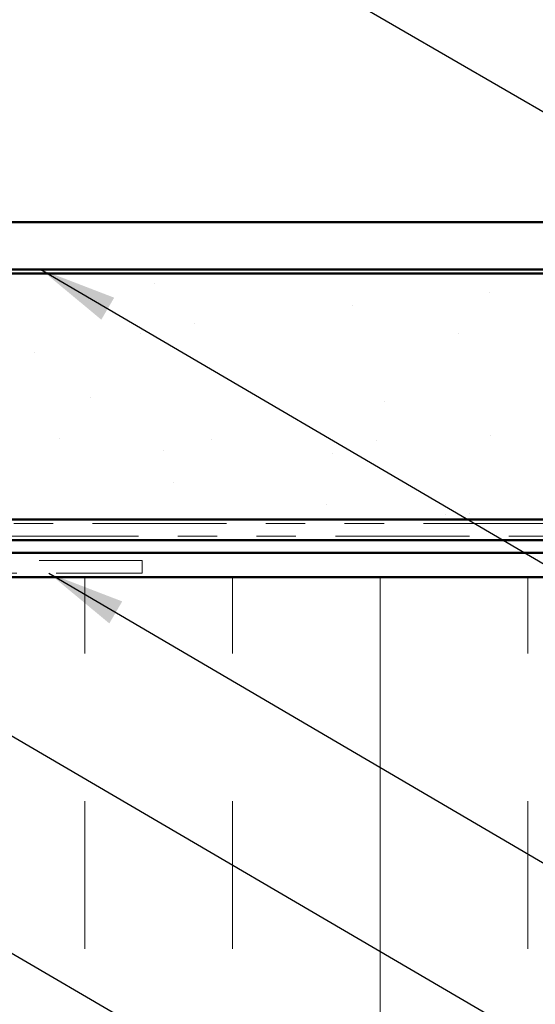
# Model space of a CAD drawing. Units: inches. Extents: x 0.6 to 33.4, y 0.4 to 21.4.
# Drawn here: x 10.3 to 11.6, y 11.1 to 13.6 of the extents above; entities that cross this region are included whole.
import ezdxf

# ---------------------------------------------------------------- set-up
doc = ezdxf.new("R2010")
doc.units = ezdxf.units.IN
doc.header["$LTSCALE"] = 2
doc.header["$MEASUREMENT"] = 0
doc.linetypes.add('DOUBLE_DASH_CHAIN', pattern=[1.2403, 0.6614, -0.0827, 0.1654, -0.0827, 0.1654, -0.0827])
for name, color, linetype, lineweight in [('Hatch (ANSI)', 7, 'Continuous', 18), ('Symbol (ANSI)', 7, 'Continuous', 25), ('Visible (ANSI)', 7, 'Continuous', 50)]:
    doc.layers.add(name, color=color, linetype=linetype, lineweight=lineweight)
doc.styles.add('Note Text (ANSI)', font='tahoma.ttf')
doc.dimstyles.new('Default (ANSI)$7', dxfattribs={"dimscale": 2, "dimtxt": 0.12, "dimasz": 0.098425, "dimexe": 0.125, "dimexo": 0.0625, "dimgap": 0.031496, "dimtad": 0, "dimtih": 1, "dimtoh": 1, "dimrnd": 1e-08, "dimzin": 4, "dimdsep": 46, "dimtxsty": 'Note Text (ANSI)', "dimcen": 0.09, "dimdle": 0.393701, "dimclrd": 256, "dimclre": 256, "dimclrt": 256, "dimadec": 0, "dimazin": 1, "dimtfac": 1, "dimtofl": 0, "dimtmove": 0, "dimatfit": 3, "dimfxl": 1, "dimtolj": 1, "dimtzin": 4, "dimlwd": -1, "dimlwe": -1, "dimarcsym": 0})

msp = doc.modelspace()

# ---------------------------------------------------------------- hatches: boundary and pattern name
at = {"layer": 'Hatch (ANSI)', "true_color": 0x804000}
h = msp.add_hatch(dxfattribs=at)
h.set_pattern_fill('AR-SAND', color=36, scale=0.25, angle=45, style=0)
h.paths.add_polyline_path([(1.05292, 12.96542), (12.56341, 12.96542), (12.56341, 12.34042), (1.05292, 12.34042)])
at = {"layer": 'Hatch (ANSI)', "true_color": 0x0080ff}
h = msp.add_hatch(dxfattribs=at)
h.set_pattern_fill('INSUL', color=150, scale=3, angle=90, style=0)
h.paths.add_polyline_path([(1.05292, 12.19442), (12.56341, 12.19442), (12.56341, 10.19442), (1.05292, 10.19442)])

# ---------------------------------------------------------------- linework, layer by layer
at = {"layer": 'Visible (ANSI)', "color": 8, "true_color": 0x808080}
for p, q in [((9.80341, 13.09542), (12.32341, 13.09542)), ((9.80341, 12.97542), (12.32341, 12.97542))]:
    msp.add_line(p, q, dxfattribs=at)
at = {"layer": 'Visible (ANSI)', "color": 36, "true_color": 0x804000}
for p, q in [((1.05292, 12.96542), (12.56341, 12.96542)), ((1.05292, 12.34042), (12.56341, 12.34042))]:
    msp.add_line(p, q, dxfattribs=at)
at = {"layer": 'Visible (ANSI)', "color": 30, "linetype": 'DOUBLE_DASH_CHAIN', "lineweight": 18, "ltscale": 0.257296, "true_color": 0xff8000}
for p, q in [((12.54141, 12.33042), (1.05292, 12.33042)), ((1.05292, 12.29842), (12.54141, 12.29842))]:
    msp.add_line(p, q, dxfattribs=at)
at = {"layer": 'Visible (ANSI)', "color": 1, "true_color": 0xff0000}
for p, q in [((9.64741, 12.28842), (12.58341, 12.28842)), ((9.64741, 12.25642), (12.58341, 12.25642))]:
    msp.add_line(p, q, dxfattribs=at)
at = {"layer": 'Visible (ANSI)', "color": 30, "linetype": 'DOUBLE_DASH_CHAIN', "lineweight": 18, "ltscale": 0.197557, "true_color": 0xff8000}
for p, q in [((10.64664, 12.23642), (9.66652, 12.23642)), ((9.66652, 12.20442), (10.64664, 12.20442))]:
    msp.add_line(p, q, dxfattribs=at)
at = {"layer": 'Visible (ANSI)', "color": 30, "linetype": 'DOUBLE_DASH_CHAIN', "lineweight": 18, "ltscale": 0.004979, "true_color": 0xff8000}
msp.add_line((10.64664, 12.20442), (10.64664, 12.23642), dxfattribs=at)
at = {"layer": 'Visible (ANSI)', "color": 150, "true_color": 0x0080ff}
msp.add_line((12.56341, 12.19442), (1.05292, 12.19442), dxfattribs=at)

# ---------------------------------------------------------------- leaders
at = {"layer": 'Symbol (ANSI)', "annotation_type": 0, "has_hookline": 1, "hookline_direction": 0}
for points, text_width in [([(1.99617, 18.98542), (14.74622, 11.58781), (14.94307, 11.58781)], 1.98995), ([(10.38927, 12.97542), (14.7574, 10.41711), (14.95425, 10.41711)], 2.22995), ([(8.42797, 12.34042), (14.75248, 8.6526), (14.94933, 8.6526)], 3.30971), ([(9.44707, 12.29842), (14.75431, 9.19792), (14.95116, 9.19792)], 4.45958), ([(10.40959, 12.20442), (14.75354, 9.66008), (14.95039, 9.66008)], 6.48838)]:
    msp.add_leader(points, dimstyle='Default (ANSI)$7', override={"dimtad": 0}, dxfattribs=dict(at, text_width=text_width))

doc.saveas('drawing.dxf')
